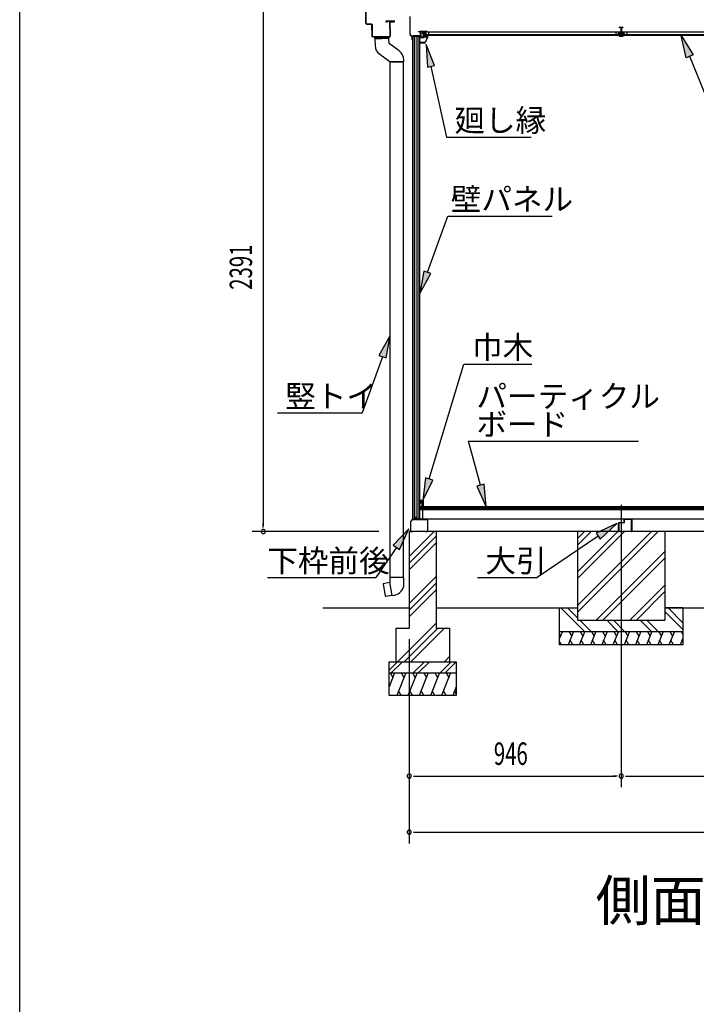
# Model space of a CAD drawing. Extents: x 543 to 20478, y 226 to 14052.
# Drawn here: x 543 to 3561, y 7285 to 11675 of the extents above; entities that cross this region are included whole.
import ezdxf

# ---------------------------------------------------------------- set-up
doc = ezdxf.new("R2010")
doc.units = 0
doc.header["$LTSCALE"] = 50
doc.header["$MEASUREMENT"] = 0
doc.linetypes.add('1PL-L', pattern=[56, 50, -2, 2, -2])
for name, color, linetype in [('172', 3, 'CONTINUOUS'), ('1PL-L1', 6, '1PL-L'), ('534', 4, 'CONTINUOUS'), ('545', 4, 'CONTINUOUS'), ('546', 4, 'CONTINUOUS'), ('606', 6, 'CONTINUOUS'), ('ERUBO', 2, 'CONTINUOUS'), ('HATCH', 2, 'CONTINUOUS'), ('HIKIDASHI', 6, 'CONTINUOUS'), ('KATA_TOI', 4, 'CONTINUOUS'), ('KISO_U', 6, 'CONTINUOUS'), ('PAKKIN', 7, 'CONTINUOUS'), ('SUNPOU', 4, 'CONTINUOUS'), ('U1', 3, 'CONTINUOUS'), ('U3', 6, 'CONTINUOUS'), ('WAKUSEN-01', 50, 'CONTINUOUS'), ('上枠後', 3, 'CONTINUOUS'), ('天井', 3, 'CONTINUOUS'), ('鼻隠し後', 3, 'CONTINUOUS')]:
    doc.layers.add(name, color=color, linetype=linetype)
doc.styles.add('00', font='ROMANS', dxfattribs={"width": 0.666667, "bigfont": 'BIGFONT'})
doc.styles.add('01', font='ROMANS', dxfattribs={"height": 3, "bigfont": 'BIGFONT'})

msp = doc.modelspace()

# ---------------------------------------------------------------- linework, layer by layer
at = {"layer": '172'}
for p, q in [((2356.1, 11604.2), (2339.1, 11601.2)), ((2339.1, 11601.2), (2345.1, 11596.2)), ((2344.3, 11600.1), (2347.5, 11600.7)), ((2345.1, 11599.5), (2344.3, 11600.1)), ((2345.1, 11596.2), (2345.1, 11599.5)), ((2349.3, 11600.1), (2349.4, 11600)), ((2349.9, 11601.6), (2356.2, 11602.7)), ((2350.6, 11600.8), (2349.9, 11601.6)), ((2361.6, 11598), (2351.1, 11572.7)), ((2355.3, 11600.2), (2352.1, 11600.2)), ((2352.1, 11571.2), (2363.1, 11597.7)), ((2352.3, 11598.7), (2355.3, 11598.7)), ((2363.1, 11604.2), (2356.1, 11604.2)), ((2356.2, 11602.7), (2361.6, 11602.7)), ((2361.6, 11600.2), (2358.3, 11600.2)), ((2358.3, 11598.7), (2361.6, 11598.7)), ((2361.6, 11602.7), (2361.6, 11600.2)), ((2361.6, 11598.7), (2361.6, 11598)), ((2363.1, 11597.7), (2363.1, 11604.2)), ((2329.6, 11574.5), (2329.6, 11571.2)), ((2329.6, 11571.2), (2352.1, 11571.2)), ((2331.1, 11572.7), (2331.1, 11574.5)), ((2351.1, 11572.7), (2331.1, 11572.7))]:
    msp.add_line(p, q, dxfattribs=at)
for centre, radius, start, end in [((2347.8, 11598.7), 2, 42.9889, 100.008), ((2352.3, 11602.7), 4, 222.9889, 270), ((2352.1, 11602.2), 2, 222.9889, 270), ((2355.3, 11599.5), 0.75, 270, 90), ((2358.3, 11599.5), 0.75, 90, 270), ((2330.3, 11574.5), 0.75, 0, 180)]:
    msp.add_arc(centre, radius, start, end, dxfattribs=at)
at = {"layer": '1PL-L1'}
msp.add_line((3226.3, 9511.8), (3226.3, 8252.5), dxfattribs=at)
at = {"layer": '534'}
for p, q in [((3218.8, 11638.2), (3218.8, 11640.5)), ((3219.4, 11638.2), (3218.8, 11638.2)), ((3219.4, 11640.5), (3219.4, 11638.2)), ((3220.9, 11639.9), (3219.5, 11640.6)), ((3219.8, 11641.1), (3221.1, 11640.4)), ((3221.6, 11640.3), (3224.7, 11640.3)), ((3224.7, 11639.7), (3221.6, 11639.7)), ((3225.7, 11623.3), (3225.7, 11638.7)), ((3226.3, 11623.3), (3226.3, 11638.7)), ((3226.3, 11638.7), (3226.3, 11623.3)), ((3226.9, 11638.7), (3226.9, 11623.3)), ((3227.9, 11640.3), (3230.9, 11640.3)), ((3230.9, 11639.7), (3227.9, 11639.7)), ((3231.4, 11640.4), (3232.7, 11641.1)), ((3233, 11640.6), (3231.7, 11639.9)), ((3233.2, 11638.2), (3233.2, 11640.5)), ((3233.8, 11638.2), (3233.2, 11638.2)), ((3233.8, 11640.5), (3233.8, 11638.2)), ((3216.9, 11612.4), (3224.7, 11612.4)), ((3235.7, 11611.8), (3216.9, 11611.8)), ((3216.9, 11611.8), (3235.7, 11611.8)), ((3235.7, 11611.2), (3216.9, 11611.2)), ((3225.7, 11613.4), (3225.7, 11617.1)), ((3226.3, 11613.4), (3226.3, 11617.1)), ((3226.3, 11617.1), (3226.3, 11613.4)), ((3226.9, 11617.1), (3226.9, 11613.4)), ((3227.9, 11612.4), (3235.7, 11612.4))]:
    msp.add_line(p, q, dxfattribs=at)
for centre, radius, start, end in [((3219.5, 11640.5), 0.7, 61.6526, 180), ((3219.5, 11640.5), 0.1, 61.6526, 180), ((3221.6, 11641.3), 1.6, 241.6526, 270), ((3221.6, 11641.3), 1, 241.6526, 270), ((3224.7, 11638.7), 1.6, 0, 90), ((3224.7, 11638.7), 1, 0, 90), ((3227.9, 11638.7), 1.6, 90, 180), ((3227.9, 11638.7), 1, 90, 180), ((3230.9, 11641.3), 1, 270, 298.3474), ((3230.9, 11641.3), 1.6, 270, 298.3474), ((3233.1, 11640.5), 0.7, 0, 118.3474), ((3233.1, 11640.5), 0.1, 0, 118.3474), ((3216.9, 11611.8), 0.6, 90, 270), ((3226.3, 11620.2), 2.5, 117.2029, 242.7971), ((3226.3, 11620.2), 1.9, 117.2029, 242.7971), ((3224.7, 11613.4), 1.6, 270, 0), ((3224.7, 11613.4), 1, 270, 0), ((3224.7, 11623.3), 1, 297.2029, 0), ((3224.7, 11617.1), 1, 0, 62.7971), ((3224.7, 11623.3), 1.6, 297.2029, 0), ((3224.7, 11617.1), 1.6, 0, 62.7971), ((3227.9, 11623.3), 1.6, 180, 242.7971), ((3227.9, 11617.1), 1.6, 117.2029, 180), ((3227.9, 11613.4), 1.6, 180, 270), ((3227.9, 11623.3), 1, 180, 242.7971), ((3227.9, 11617.1), 1, 117.2029, 180), ((3227.9, 11613.4), 1, 180, 270), ((3226.3, 11620.2), 1.9, 297.2029, 62.7971), ((3226.3, 11620.2), 2.5, 297.2029, 62.7971), ((3235.7, 11611.8), 0.6, 270, 90)]:
    msp.add_arc(centre, radius, start, end, dxfattribs=at)
at = {"layer": '545'}
for p, q in [((2330.6, 11596.2), (2330.6, 11619.2)), ((2331.6, 11619.2), (2331.6, 11596.2)), ((2332.1, 11620.7), (2340.1, 11620.7)), ((2340.1, 11619.7), (2332.1, 11619.7)), ((2332.1, 11595.7), (2346.1, 11595.7)), ((2346.1, 11594.7), (2332.1, 11594.7)), ((2340.6, 11610.7), (2340.6, 11619.2)), ((2341.6, 11610.7), (2340.6, 11610.7)), ((2341.6, 11619.2), (2341.6, 11610.7)), ((2346.6, 11596.2), (2346.6, 11597.2)), ((2347.6, 11597.2), (2347.6, 11596.2)), ((2348.1, 11598.7), (2361.1, 11598.7)), ((2360.2, 11597.7), (2348.1, 11597.7)), ((2357.7, 11593.2), (2360.2, 11597.7)), ((2358.6, 11592.7), (2357.7, 11593.2)), ((2361.5, 11598), (2358.6, 11592.7))]:
    msp.add_line(p, q, dxfattribs=at)
for centre, radius, start, end in [((2332.1, 11619.2), 1.5, 90, 180), ((2332.1, 11596.2), 1.5, 180, 270), ((2332.1, 11619.2), 0.5, 90, 180), ((2332.1, 11596.2), 0.5, 180, 270), ((2340.1, 11619.2), 1.5, 0, 90), ((2340.1, 11619.2), 0.5, 0, 90), ((2346.1, 11596.2), 1.5, 270, 0), ((2346.1, 11596.2), 0.5, 270, 0), ((2348.1, 11597.2), 1.5, 90, 180), ((2348.1, 11597.2), 0.5, 90, 180), ((2361.1, 11598.2), 0.5, 0, 90)]:
    msp.add_arc(centre, radius, start, end, dxfattribs=at)
at = {"layer": '546'}
for p, q in [((2329.8, 11620), (2329.8, 11601.5)), ((2329.8, 11601.5), (2330.6, 11601.5)), ((2330.6, 11601.5), (2330.6, 11620)), ((2359, 11622.3), (2330.8, 11622.3)), ((2330.8, 11622.3), (2330.8, 11621.5)), ((2330.8, 11621.5), (2359, 11621.5)), ((2331.3, 11620.7), (2359, 11620.7))]:
    msp.add_line(p, q, dxfattribs=at)
for centre, radius, start, end in [((2331.3, 11620), 1.5, 90, 180), ((2331.3, 11620), 0.7, 90, 180), ((2359, 11621.5), 0.8, 270, 90)]:
    msp.add_arc(centre, radius, start, end, dxfattribs=at)
at = {"layer": '606'}
for p, q in [((3238.8, 9433.3), (3238.8, 9445.5)), ((3240, 9445.5), (3240, 9433.3)), ((3240.8, 9447.5), (3271.8, 9447.5)), ((3271.8, 9446.3), (3240.8, 9446.3)), ((3272.6, 9394.5), (3272.6, 9445.5)), ((3273.8, 9445.5), (3273.8, 9394.5)), ((3213.8, 9394.5), (3213.8, 9430.5)), ((3215, 9430.5), (3215, 9394.5)), ((3215.8, 9432.5), (3238, 9432.5)), ((3238, 9431.3), (3215.8, 9431.3)), ((3215.8, 9393.7), (3223.8, 9393.7)), ((3223.8, 9392.5), (3215.8, 9392.5)), ((3223.8, 9393.7), (3223.8, 9392.5)), ((3263.8, 9392.5), (3263.8, 9393.7)), ((3263.8, 9393.7), (3271.8, 9393.7)), ((3271.8, 9392.5), (3263.8, 9392.5))]:
    msp.add_line(p, q, dxfattribs=at)
for centre, radius, start, end in [((3240.8, 9445.5), 2, 90, 180), ((3240.8, 9445.5), 0.8, 90, 180), ((3271.8, 9445.5), 2, 0, 90), ((3271.8, 9445.5), 0.8, 360, 90), ((3215.8, 9430.5), 2, 90, 180), ((3215.8, 9394.5), 2, 180, 270), ((3215.8, 9430.5), 0.8, 90, 180), ((3215.8, 9394.5), 0.8, 180, 270), ((3238, 9433.3), 2, 270, 0), ((3238, 9433.3), 0.8, 270, 360), ((3271.8, 9394.5), 2, 270, 0), ((3271.8, 9394.5), 0.8, 270, 0)]:
    msp.add_arc(centre, radius, start, end, dxfattribs=at)
at = {"layer": 'ERUBO'}
for p, q in [((2189.6, 11591.9), (2127, 11590)), ((2127, 11590), (2189.6, 11591.9)), ((2127, 11590), (2127.9, 11559.7)), ((2189.6, 11591.7), (2189.6, 11591.9)), ((2190.4, 11567.9), (2189.6, 11591.7)), ((2235.7, 11535.4), (2190.4, 11567.9)), ((2148.7, 11520.6), (2193.9, 11488.2)), ((2193.9, 11488.2), (2193.9, 11487.2)), ((2193.9, 11487.2), (2256.6, 11487.2)), ((2256.6, 11487.2), (2256.6, 11494.7)), ((2256.6, 9187.2), (2193.9, 9187.2)), ((2193.9, 9187.2), (2193.9, 9167.2)), ((2256.6, 9158.8), (2256.6, 9187.2)), ((2163.9, 9159), (2173.4, 9105.1)), ((2193.2, 9165.5), (2164.7, 9160.1)), ((2193.9, 9167.2), (2192.9, 9167)), ((2192.9, 9167), (2203.4, 9107.4)), ((2174.5, 9104.3), (2203.2, 9108.9)), ((2203.4, 9107.4), (2215.3, 9109.5))]:
    msp.add_line(p, q, dxfattribs=at)
for centre, radius, start, end in [((2177.8, 11561.2), 50, 181.7084, 234.3867), ((2206.6, 11494.7), 50, 0, 54.3867), ((2164.9, 9159.1), 1, 100.7639, 190), ((2206.6, 9158.8), 50, 280, 0), ((2174.4, 9105.2), 1, 190, 279.2361)]:
    msp.add_arc(centre, radius, start, end, dxfattribs=at)
at = {"layer": 'HATCH'}
for p, q in [((2963.6, 8947.5), (2951.3, 8916.9)), ((2951.3, 8933.7), (2955.3, 8926.8)), ((3013.6, 8947.5), (2989.4, 8887.5)), ((2993.3, 8947.5), (3005.3, 8926.8)), ((3063.6, 8947.5), (3039.4, 8887.5)), ((3043.3, 8947.5), (3055.3, 8926.8)), ((3113.6, 8947.5), (3089.4, 8887.5)), ((3093.3, 8947.5), (3105.3, 8926.8)), ((3163.6, 8947.5), (3139.4, 8887.5)), ((3143.3, 8947.5), (3155.3, 8926.8)), ((3213.6, 8947.5), (3189.4, 8887.5)), ((3193.3, 8947.5), (3205.3, 8926.8)), ((3263.6, 8947.5), (3239.4, 8887.5)), ((3243.3, 8947.5), (3255.3, 8926.8)), ((3313.6, 8947.5), (3289.4, 8887.5)), ((3293.3, 8947.5), (3305.3, 8926.8)), ((3363.6, 8947.5), (3339.4, 8887.5)), ((3343.3, 8947.5), (3355.3, 8926.8)), ((3413.6, 8947.5), (3389.4, 8887.5)), ((3393.3, 8947.5), (3405.3, 8926.8)), ((3463.6, 8947.5), (3439.4, 8887.5)), ((3443.3, 8947.5), (3455.3, 8926.8)), ((3501.3, 8916.9), (3489.4, 8887.5)), ((3493.3, 8947.5), (3501.3, 8933.7)), ((2959.7, 8887.5), (2951.3, 8902.2)), ((3009.7, 8887.5), (2997.8, 8908.2)), ((3059.7, 8887.5), (3047.8, 8908.2)), ((3109.7, 8887.5), (3097.8, 8908.2)), ((3159.7, 8887.5), (3147.8, 8908.2)), ((3209.7, 8887.5), (3197.8, 8908.2)), ((3259.7, 8887.5), (3247.8, 8908.2)), ((3309.7, 8887.5), (3297.8, 8908.2)), ((3359.7, 8887.5), (3347.8, 8908.2)), ((3409.7, 8887.5), (3397.8, 8908.2)), ((3459.7, 8887.5), (3447.8, 8908.2)), ((3501.3, 8902.2), (3497.8, 8908.2)), ((2215.3, 8762.5), (2190.3, 8700.6)), ((2194.9, 8762.5), (2206.9, 8741.8)), ((2265.3, 8762.5), (2224.9, 8662.5)), ((2244.9, 8762.5), (2256.9, 8741.8)), ((2315.3, 8762.5), (2274.9, 8662.5)), ((2294.9, 8762.5), (2306.9, 8741.8)), ((2365.3, 8762.5), (2324.9, 8662.5)), ((2344.9, 8762.5), (2356.9, 8741.8)), ((2415.3, 8762.5), (2374.9, 8662.5)), ((2394.9, 8762.5), (2406.9, 8741.8)), ((2465.3, 8762.5), (2424.9, 8662.5)), ((2444.9, 8762.5), (2456.9, 8741.8)), ((2490.3, 8700.6), (2474.9, 8662.5)), ((2245.2, 8662.5), (2233.2, 8683.2)), ((2295.2, 8662.5), (2283.2, 8683.2)), ((2345.2, 8662.5), (2333.2, 8683.2)), ((2395.2, 8662.5), (2383.2, 8683.2)), ((2445.2, 8662.5), (2433.2, 8683.2)), ((2490.3, 8671.1), (2483.2, 8683.2))]:
    msp.add_line(p, q, dxfattribs=at)
at = {"layer": 'HIKIDASHI', "extrusion": (0, 0, -1)}
for p, q in [((3516.2, 11505.2), (3494.2, 11604.2)), ((3494.2, 11604.2), (3547.1, 11517.7)), ((3547.1, 11517.7), (3516.2, 11505.2)), ((3531.6, 11511.5), (3677, 11151))]:
    msp.add_line(p, q, dxfattribs=at)
at = {"layer": 'HIKIDASHI'}
for p, q in [((2393.8, 11470.1), (2356.1, 11564.2)), ((2356.1, 11564.2), (2361.3, 11463)), ((2361.3, 11463), (2393.8, 11470.1)), ((2377.6, 11466.5), (2447, 11151)), ((2447, 11151), (2824.7, 11151)), ((2361.9, 10548.5), (2453.1, 10799.5)), ((2453.1, 10799.5), (2917.8, 10799.5)), ((2346.3, 10554.2), (2327.8, 10454.6)), ((2327.8, 10454.6), (2377.6, 10542.9)), ((2377.6, 10542.9), (2346.3, 10554.2)), ((2195.4, 10266.2), (2145.6, 10177.9)), ((2176.9, 10166.6), (2195.4, 10266.2)), ((2161.3, 10172.3), (2070.1, 9921.3)), ((2145.6, 10177.9), (2176.9, 10166.6)), ((2369.6, 9627.3), (2523.7, 10139.6)), ((2525.7, 10139.6), (2828, 10139.6)), ((1692.4, 9921.3), (2070.1, 9921.3)), ((2545.4, 9796), (3303.2, 9796)), ((2598.4, 9599.1), (2545.4, 9796)), ((2353.6, 9632.1), (2340.8, 9531.5)), ((2340.8, 9531.5), (2385.5, 9622.5)), ((2385.5, 9622.5), (2353.6, 9632.1)), ((2614.5, 9603.4), (2582.3, 9594.7)), ((2582.3, 9594.7), (2624.3, 9502.5)), ((2624.3, 9502.5), (2614.5, 9603.4)), ((2279.4, 9404.9), (2209.5, 9331.5)), ((2237.1, 9312.8), (2279.4, 9404.9)), ((3206.3, 9428.4), (3114.2, 9386)), ((3132.9, 9358.4), (3206.3, 9428.4)), ((3123.5, 9372.2), (2851.2, 9187.2)), ((3114.2, 9386), (3132.9, 9358.4)), ((2223.3, 9322.1), (2131.8, 9187.2)), ((2209.5, 9331.5), (2237.1, 9312.8)), ((1648.7, 9187.2), (2131.8, 9187.2)), ((2585.5, 9187.2), (2853.2, 9187.2))]:
    msp.add_line(p, q, dxfattribs=at)
at = {"layer": 'HIKIDASHI', "extrusion": (0, 0, -1)}
msp.add_solid([(-3516.2, 11505.2), (-3547.1, 11517.7), (-3494.2, 11604.2)], dxfattribs=at)
at = {"layer": 'HIKIDASHI'}
for points in [[(2393.8, 11470.1), (2361.3, 11463), (2356.1, 11564.2)], [(2346.3, 10554.2), (2377.6, 10542.9), (2327.8, 10454.6)], [(2176.9, 10166.6), (2145.6, 10177.9), (2195.4, 10266.2)], [(2353.6, 9632.1), (2385.5, 9622.5), (2340.8, 9531.5)], [(2582.3, 9594.7), (2614.5, 9603.4), (2624.3, 9502.5)], [(2237.1, 9312.8), (2209.5, 9331.5), (2279.4, 9404.9)], [(3132.9, 9358.4), (3114.2, 9386), (3206.3, 9428.4)]]:
    msp.add_solid(points, dxfattribs=at)
at = {"layer": 'KATA_TOI'}
for p, q in [((2255.1, 11487.2), (2195.4, 11487.2)), ((2255.1, 11487.2), (2195.4, 11487.2)), ((2195.4, 9187.2), (2195.4, 11487.2)), ((2255.1, 9187.2), (2255.1, 11487.2))]:
    msp.add_line(p, q, dxfattribs=at)
at = {"layer": 'KISO_U'}
for p, q in [((2280.3, 9281.3), (2391.4, 9392.5)), ((2280.3, 9251.6), (2400.3, 9371.6)), ((3031.3, 9182.7), (3241, 9392.5)), ((3031.3, 9063.1), (3360.7, 9392.5)), ((3031.3, 9033.4), (3390.4, 9392.5)), ((3031.3, 9212.4), (3211.3, 9392.5)), ((3031.3, 9361.8), (3062, 9392.5)), ((3031.3, 9332.1), (3091.7, 9392.5)), ((2280.3, 9221.9), (2400.3, 9341.9)), ((3115, 8997.5), (3421.3, 9303.7)), ((3144.7, 8997.5), (3421.3, 9274)), ((2280.3, 9072.6), (2400.3, 9192.6)), ((2280.3, 9042.9), (2400.3, 9162.9)), ((2280.3, 9013.2), (2400.3, 9133.2)), ((3264.4, 8997.5), (3421.3, 9154.4)), ((3294.1, 8997.5), (3421.3, 9124.7)), ((3062.3, 8947.5), (2957.3, 9052.5)), ((3031.3, 9008.2), (2987, 9052.5)), ((3501.3, 8986.2), (3435, 9052.5)), ((3501.3, 8956.5), (3421.3, 9036.5)), ((2228.9, 8812.5), (2400.3, 8983.9)), ((2258.6, 8812.5), (2408.6, 8962.5)), ((2288.3, 8812.5), (2438.3, 8962.5)), ((3092, 8947.5), (3042, 8997.5)), ((3211.6, 8947.5), (3161.6, 8997.5)), ((3241.3, 8947.5), (3191.3, 8997.5)), ((3361, 8947.5), (3311, 8997.5)), ((3390.6, 8947.5), (3340.6, 8997.5)), ((2437.6, 8812.5), (2460.3, 8835.1)), ((2190.3, 8774.8), (2228, 8812.5)), ((2200.6, 8762.5), (2250.6, 8812.5)), ((2298, 8762.5), (2348, 8812.5)), ((2320.6, 8762.5), (2370.6, 8812.5)), ((2418, 8762.5), (2468, 8812.5)), ((2440.6, 8762.5), (2490.3, 8812.2))]:
    msp.add_line(p, q, dxfattribs=at)
at = {"layer": 'PAKKIN'}
for p, q in [((2190.6, 11597.9), (2125.6, 11596)), ((2125.6, 11596), (2125.8, 11592)), ((2125.7, 11593), (2190.7, 11594.9)), ((2190.7, 11594.9), (2125.7, 11593)), ((2127.8, 11590), (2188.8, 11591.8)), ((2190.7, 11593.9), (2190.6, 11597.9))]:
    msp.add_line(p, q, dxfattribs=at)
for centre, start, end in [((2127.8, 11592), 181.7084, 271.7084), ((2188.7, 11593.8), 271.7084, 1.7084)]:
    msp.add_arc(centre, 2, start, end, dxfattribs=at)
at = {"layer": 'SUNPOU'}
for p, q in [((1629.4, 11758.5), (1629.4, 9417.5)), ((1629.4, 9411.3), (1629.4, 9430)), ((2145.4, 9392.5), (1579.4, 9392.5)), ((1894.8, 9052.5), (2280.3, 9052.5)), ((2400.3, 9052.5), (3031.3, 9052.5)), ((3421.3, 9052.5), (3915.3, 9052.5)), ((2280.3, 8912.5), (2280.3, 8252.5)), ((2280.3, 8912.5), (2280.3, 8002.5)), ((3226.3, 8837.5), (3226.3, 8252.5)), ((2299, 8302.5), (2317.8, 8302.5)), ((2305.3, 8302.5), (3201.3, 8302.5)), ((3207.5, 8302.5), (3188.8, 8302.5)), ((3245, 8302.5), (3263.8, 8302.5)), ((3251.3, 8302.5), (4085.3, 8302.5)), ((2299, 8052.5), (2317.8, 8052.5)), ((2305.3, 8052.5), (5915.3, 8052.5))]:
    msp.add_line(p, q, dxfattribs=at)
for centre, start, end in [((1629.4, 9392.5), 90, 270), ((1629.4, 9392.5), 270, 90), ((2280.3, 8302.5), 0, 180), ((2280.3, 8302.5), 180, 0), ((3226.3, 8302.5), 0, 180), ((3226.3, 8302.5), 0, 180), ((3226.3, 8302.5), 180, 0), ((3226.3, 8302.5), 180, 0), ((2280.3, 8052.5), 0, 180), ((2280.3, 8052.5), 180, 0)]:
    msp.add_arc(centre, 9.38, start, end, dxfattribs=at)
at = {"layer": 'U1'}
for p, q in [((2295.8, 11599.5), (2295.8, 9447.5)), ((2327.8, 11599.5), (2295.8, 11599.5)), ((2296, 11599.5), (2296, 9447.5)), ((2305.3, 9447.5), (2305.3, 11599.5)), ((2314.3, 11599.5), (2314.3, 9455.5)), ((2325.3, 9447.5), (2325.3, 11599.5)), ((2327.8, 9471.5), (2327.8, 11599.5)), ((2327.8, 9519), (2327.8, 9531.5)), ((2328.8, 9532.5), (2341.8, 9532.5)), ((2337.8, 9527.5), (2330.8, 9527.5)), ((2330.8, 9527.5), (2330.8, 9519)), ((2337.8, 9507.5), (2337.8, 9527.5)), ((2342.8, 9531.5), (2342.8, 9503.5)), ((2327.8, 9502.5), (2327.8, 9490.5)), ((5892.8, 9502.5), (2327.8, 9502.5)), ((5892.8, 9490.5), (2327.8, 9490.5)), ((2327.8, 9490.5), (5892.8, 9490.5)), ((2335.8, 9503.5), (2335.8, 9507.5)), ((2335.8, 9507.5), (2337.8, 9507.5)), ((2341.8, 9502.5), (2336.8, 9502.5)), ((2341.1, 9447.5), (2341.1, 9490.5)), ((2295.3, 9447.5), (2286.3, 9437.5)), ((2287.3, 9437.1), (2295.7, 9446.5)), ((2307.8, 9447.5), (2295.3, 9447.5)), ((2295.7, 9446.5), (2308.4, 9446.5)), ((2305.3, 9447.5), (2295.8, 9447.5)), ((2314.3, 9455.5), (2305.3, 9455.5)), ((2310.3, 9452.5), (2307.8, 9447.5)), ((2308.4, 9446.5), (2310.3, 9450.3)), ((2312.8, 9447.5), (2310.3, 9452.5)), ((2310.3, 9450.3), (2312.1, 9446.5)), ((2312.1, 9446.5), (2325.3, 9446.5)), ((2324.8, 9447.5), (2312.8, 9447.5)), ((2317.6, 9447.5), (2314.3, 9455.5)), ((2325.3, 9447.5), (2317.6, 9447.5)), ((2327.8, 9471.5), (2325.3, 9471.5)), ((2325.3, 9467.5), (2325.3, 9448)), ((2326.3, 9467.5), (2326.3, 9447.5)), ((2327.3, 9448), (2327.3, 9467.5)), ((2327.3, 9446.5), (2361.3, 9446.5)), ((2361.3, 9447.5), (2327.8, 9447.5)), ((5879.5, 9447.5), (2341.1, 9447.5)), ((2362.3, 9445.5), (2362.3, 9394.5)), ((2363.3, 9394.5), (2363.3, 9445.5)), ((2286.3, 9437.5), (2286.3, 9394.5)), ((2287.3, 9394.5), (2287.3, 9437.1)), ((5985.3, 9392.5), (2280.3, 9392.5)), ((2280.3, 9392.5), (2280.3, 8962.5)), ((2296.3, 9393.5), (2288.3, 9393.5)), ((2288.3, 9392.5), (2296.3, 9392.5)), ((2296.3, 9392.5), (2296.3, 9393.5)), ((2361.3, 9393.5), (2353.3, 9393.5)), ((2353.3, 9393.5), (2353.3, 9392.5)), ((2353.3, 9392.5), (2361.3, 9392.5)), ((2400.3, 9392.5), (2400.3, 8962.5)), ((3031.3, 9392.5), (3031.3, 8997.5)), ((3421.3, 9392.5), (3421.3, 8997.5)), ((2951.3, 8887.5), (2951.3, 9052.5)), ((2951.3, 9052.5), (3031.3, 9052.5)), ((3501.3, 9052.5), (3421.3, 9052.5)), ((3501.3, 9052.5), (3501.3, 8887.5)), ((2220.3, 8962.5), (2280.3, 8962.5)), ((2220.3, 8962.5), (2220.3, 8812.5)), ((2400.3, 8962.5), (2460.3, 8962.5)), ((2460.3, 8962.5), (2460.3, 8812.5)), ((3031.3, 8997.5), (3421.3, 8997.5)), ((2951.3, 8947.5), (3501.3, 8947.5)), ((3501.3, 8887.5), (2951.3, 8887.5)), ((2190.3, 8812.5), (2490.3, 8812.5)), ((2190.3, 8662.5), (2190.3, 8812.5)), ((2490.3, 8812.5), (2490.3, 8662.5)), ((2190.3, 8762.5), (2490.3, 8762.5)), ((2490.3, 8662.5), (2190.3, 8662.5))]:
    msp.add_line(p, q, dxfattribs=at)
for centre, radius, start, end in [((2328.8, 9531.5), 1, 90, 180), ((2341.8, 9531.5), 1, 0, 90), ((2329.3, 9519), 1.5, 180, 270), ((2329.3, 9519), 1.5, 270, 0), ((2336.8, 9503.5), 1, 180, 270), ((2341.8, 9503.5), 1, 270, 0), ((2324.8, 9448), 0.5, 270, 0), ((2326.3, 9467.5), 1, 0, 180), ((2325.3, 9447.5), 1, 270, 0), ((2327.3, 9447.5), 1, 180, 270), ((2327.8, 9448), 0.5, 180, 270), ((2361.3, 9445.5), 2, 0, 90), ((2361.3, 9445.5), 1, 0, 90), ((2288.3, 9394.5), 2, 180, 270), ((2288.3, 9394.5), 1, 180, 270), ((2361.3, 9394.5), 1, 270, 0), ((2361.3, 9394.5), 2, 270, 0)]:
    msp.add_arc(centre, radius, start, end, dxfattribs=at)
at = {"layer": 'U3'}
for p, q in [((2327.8, 9500.5), (5892.8, 9500.5)), ((2327.8, 9498.5), (5892.8, 9498.5)), ((2327.8, 9496.5), (5892.8, 9496.5)), ((2327.8, 9494.5), (5892.8, 9494.5)), ((2327.8, 9492.5), (5892.8, 9492.5))]:
    msp.add_line(p, q, dxfattribs=at)
at = {"layer": 'WAKUSEN-01'}
msp.add_line((542.5, 517.5), (542.5, 14052.5), dxfattribs=at)
at = {"layer": '上枠後'}
for p, q in [((2284.3, 11607.3), (2284.3, 11689.5)), ((2285.3, 11607.3), (2285.3, 11689.5)), ((2294, 11596.8), (2284.8, 11605.9)), ((2294.7, 11597.5), (2285.6, 11606.6)), ((2294.3, 11585.5), (2294.3, 11596.1)), ((2295.3, 11585.5), (2295.3, 11600.5)), ((2296.3, 11585.5), (2296.3, 11600.5)), ((2327.8, 11602.5), (2297.3, 11602.5)), ((2327.8, 11601.5), (2297.3, 11601.5)), ((2319.8, 11622.5), (2327.8, 11622.5)), ((2319.8, 11621.5), (2319.8, 11622.5)), ((2319.8, 11621.5), (2327.8, 11621.5)), ((2328.8, 11620.5), (2328.8, 11603.5)), ((2329.8, 11620.5), (2329.8, 11603.5))]:
    msp.add_line(p, q, dxfattribs=at)
for centre, radius, start, end in [((2286.3, 11607.3), 2, 180, 225), ((2286.3, 11607.3), 1, 180, 225), ((2293.3, 11596.1), 1, 0, 45), ((2293.3, 11596.1), 2, 0, 45), ((2297.3, 11600.5), 2, 90, 180), ((2297.3, 11600.5), 1, 90, 180), ((2327.8, 11620.5), 2, 0, 90), ((2327.8, 11620.5), 1, 0, 90), ((2327.8, 11603.5), 2, 270, 0), ((2327.8, 11603.5), 1, 270, 0), ((2295.3, 11585.5), 1, 180, 0)]:
    msp.add_arc(centre, radius, start, end, dxfattribs=at)
at = {"layer": '天井'}
for p, q in [((2344.8, 11620.7), (3223.8, 11620.7)), ((2344.8, 11620.7), (2344.8, 11617.7)), ((2344.8, 11617.7), (2347.3, 11615.2)), ((2347.3, 11609.7), (2344.8, 11607.2)), ((2344.8, 11607.2), (2344.8, 11604.2)), ((3223.8, 11606.7), (2344.8, 11606.7)), ((3223.8, 11604.2), (2344.8, 11604.2)), ((2347.3, 11615.2), (2355.3, 11615.2)), ((2355.3, 11609.7), (2347.3, 11609.7)), ((2355.3, 11615.2), (2355.3, 11609.7)), ((2366.8, 11620.7), (2366.8, 11606.7)), ((3201.8, 11620.7), (3201.8, 11606.7)), ((3221.3, 11615.2), (3213.3, 11615.2)), ((3213.3, 11615.2), (3213.3, 11609.7)), ((3213.3, 11609.7), (3221.3, 11609.7)), ((3216.5, 11611.2), (3236, 11611.2)), ((3216.5, 11610.2), (3217.3, 11610.2)), ((3217.3, 11610.2), (3216.5, 11610.2)), ((3217, 11614.2), (3217.5, 11614.7)), ((3217, 11613.2), (3217.5, 11612.7)), ((3217.3, 11610.2), (3217.8, 11609.7)), ((3217.3, 11602.9), (3217.8, 11603.4)), ((3217.3, 11602.4), (3217.3, 11602.9)), ((3218, 11614.2), (3217.5, 11614.7)), ((3218, 11613.2), (3217.5, 11612.7)), ((3218.3, 11610.2), (3217.8, 11609.7)), ((3218.3, 11602.9), (3217.8, 11603.4)), ((3217.8, 11601.9), (3234.8, 11601.9)), ((3218, 11613.2), (3218, 11614.2)), ((3219.3, 11610.2), (3218.3, 11610.2)), ((3218.3, 11610.2), (3219.3, 11610.2)), ((3218.3, 11602.9), (3221.3, 11602.9)), ((3219.3, 11610.2), (3219.8, 11609.7)), ((3220.3, 11610.2), (3219.8, 11609.7)), ((3220.3, 11610.2), (3225.8, 11610.2)), ((3223.8, 11617.7), (3221.3, 11615.2)), ((3221.3, 11609.7), (3223.8, 11607.2)), ((3221.3, 11602.9), (3221.8, 11603.4)), ((3222.3, 11602.9), (3221.8, 11603.4)), ((3222.3, 11602.9), (3225.8, 11602.9)), ((3223.8, 11620.7), (3223.8, 11617.7)), ((3223.8, 11607.2), (3223.8, 11604.2)), ((3225.3, 11605.9), (3225.8, 11606.4)), ((3225.8, 11605.4), (3225.3, 11605.9)), ((3225.8, 11606.4), (3225.8, 11610.2)), ((3225.8, 11602.9), (3225.8, 11605.4)), ((3226.8, 11610.2), (3232.3, 11610.2)), ((3226.8, 11606.4), (3226.8, 11610.2)), ((3227.3, 11605.9), (3226.8, 11606.4)), ((3226.8, 11605.4), (3227.3, 11605.9)), ((3226.8, 11602.9), (3226.8, 11605.4)), ((3230.3, 11602.9), (3226.8, 11602.9)), ((3228.8, 11620.7), (4107.8, 11620.7)), ((3228.8, 11620.7), (3228.8, 11617.7)), ((3228.8, 11617.7), (3231.3, 11615.2)), ((3231.3, 11609.7), (3228.8, 11607.2)), ((3228.8, 11607.2), (3228.8, 11604.2)), ((4107.8, 11606.7), (3228.8, 11606.7)), ((4107.8, 11604.2), (3228.8, 11604.2)), ((3230.3, 11602.9), (3230.8, 11603.4)), ((3231.3, 11602.9), (3230.8, 11603.4)), ((3231.3, 11615.2), (3239.3, 11615.2)), ((3239.3, 11609.7), (3231.3, 11609.7)), ((3234.3, 11602.9), (3231.3, 11602.9)), ((3232.3, 11610.2), (3232.8, 11609.7)), ((3233.3, 11610.2), (3232.8, 11609.7)), ((3233.3, 11610.2), (3234.3, 11610.2)), ((3234.3, 11610.2), (3234.8, 11609.7)), ((3234.3, 11602.9), (3234.8, 11603.4)), ((3234.5, 11614.2), (3235, 11614.7)), ((3234.5, 11613.2), (3234.5, 11614.2)), ((3234.5, 11613.2), (3235, 11612.7)), ((3235.3, 11610.2), (3234.8, 11609.7)), ((3235.3, 11602.9), (3234.8, 11603.4)), ((3235.5, 11614.2), (3235, 11614.7)), ((3235.5, 11613.2), (3235, 11612.7)), ((3235.3, 11610.2), (3236, 11610.2)), ((3235.3, 11602.4), (3235.3, 11602.9)), ((3239.3, 11615.2), (3239.3, 11609.7)), ((3250.8, 11620.7), (3250.8, 11606.7))]:
    msp.add_line(p, q, dxfattribs=at)
for centre, radius, start, end in [((3217, 11612), 2.25, 90, 180), ((3216.5, 11612), 1.75, 180, 270), ((3217, 11612), 1.25, 90, 180), ((3216.5, 11612), 0.75, 180, 270), ((3217.8, 11602.4), 0.5, 180, 270), ((3234.8, 11602.4), 0.5, 270, 0), ((3235.5, 11612), 2.25, 0, 90), ((3235.5, 11612), 1.25, 0, 90), ((3236, 11612), 0.75, 270, 0), ((3236, 11612), 1.75, 270, 0)]:
    msp.add_arc(centre, radius, start, end, dxfattribs=at)
at = {"layer": '鼻隠し後'}
for p, q in [((2083.8, 11772.6), (2085.6, 11660.7)), ((2085.6, 11772.7), (2087.4, 11660.8)), ((2092.4, 11655.8), (2111.6, 11656.1)), ((2092.5, 11654.1), (2111.7, 11654.3)), ((2112.7, 11653.4), (2113.5, 11601.2)), ((2114.5, 11653.4), (2115.3, 11601.2)), ((2213.6, 11669), (2177.2, 11668.4)), ((2213.7, 11667.2), (2177.3, 11666.6)), ((2177.3, 11664.8), (2183.5, 11664.9)), ((2183.5, 11664.9), (2183.5, 11666.7)), ((2194.7, 11602.4), (2193.7, 11664.1)), ((2196.5, 11602.4), (2195.5, 11664.1)), ((2196.5, 11665.1), (2213.7, 11665.4)), ((2116.3, 11600.2), (2193.7, 11601.4)), ((2116.3, 11598.4), (2193.7, 11599.6))]:
    msp.add_line(p, q, dxfattribs=at)
for centre, radius, start, end in [((2092.4, 11660.8), 6.8, 180.8724, 270.8724), ((2092.4, 11660.8), 5, 180.8724, 270.8724), ((2111.7, 11653.3), 2.8, 0.8724, 90.8724), ((2111.7, 11653.3), 1, 0.8724, 90.8724), ((2177.3, 11666.6), 1.8, 90.8724, 270.8724), ((2196.5, 11664.1), 2.8, 90.8724, 180.8724), ((2196.5, 11664.1), 1, 90.8724, 180.8724), ((2213.7, 11667.2), 1.8, 270.8724, 90.8724), ((2116.3, 11601.2), 2.8, 180.8724, 270.8724), ((2116.3, 11601.2), 1, 180.8724, 270.8724), ((2193.7, 11602.4), 2.8, 270.8724, 0.8724), ((2193.7, 11602.4), 1, 270.8724, 0.8724)]:
    msp.add_arc(centre, radius, start, end, dxfattribs=at)

# ---------------------------------------------------------------- texts
at = {"layer": 'HIKIDASHI', "style": '01'}
for s, p in [('廻し縁', (2482, 11176)), ('壁パネル', (2466, 10824.5)), ('巾木', (2560.7, 10164.6)), ('竪トイ', (1727.4, 9946.3)), ('パーティクル', (2580.4, 9946)), ('ボード', (2580.4, 9821)), ('下枠前後', (1647.4, 9212.2)), ('大引', (2620.5, 9212.2))]:
    msp.add_text(s, height=100, dxfattribs=at).set_placement(p)
at = {"layer": 'SUNPOU', "style": '00', "width": 0.666667}
msp.add_text('2391', height=100, rotation=90, dxfattribs=at).set_placement((1579.4, 10470.5))
msp.add_text('946', height=100, dxfattribs=at).set_placement((2658, 8352.5))
at = {"layer": 'SUNPOU', "style": '01'}
msp.add_text('側面断面図', height=180, dxfattribs=at).set_placement((3112, 7657.5))

doc.saveas('drawing.dxf')
